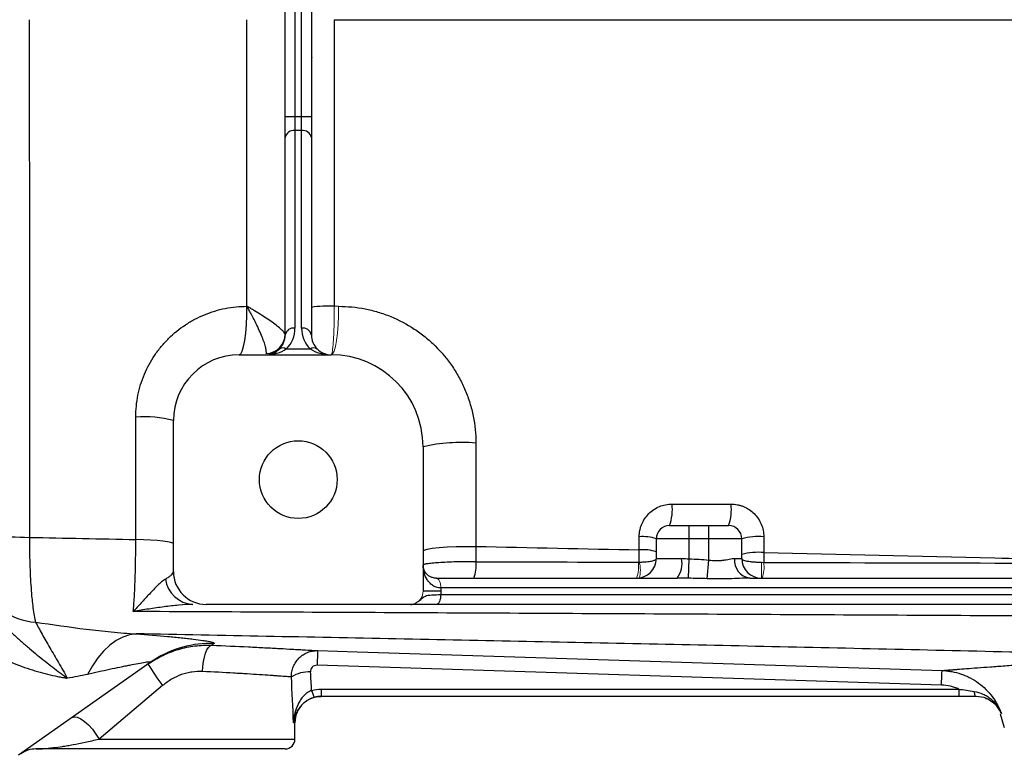
# Model space of a CAD drawing. Units: inches. Extents: x -57 to 44, y -21 to 31.
# Drawn here: x 7 to 12, y -17 to -12 of the extents above; entities that cross this region are included whole.
import ezdxf

# ---------------------------------------------------------------- set-up
doc = ezdxf.new("R2010")
doc.units = ezdxf.units.IN
doc.header["$MEASUREMENT"] = 0

msp = doc.modelspace()

# ---------------------------------------------------------------- linework, layer by layer
at = {"color": 7, "linetype": 'Continuous', "lineweight": 25}
for p, q in [((8.1265, -12.7846), (8.1265, -11.6226)), ((8.1855, -11.6226), (8.1855, -12.7846)), ((8.2249, -12.7846), (8.2249, -11.6226)), ((8.2839, -11.6226), (8.2839, -12.7846)), ((8.1265, -12.9099), (8.1265, -12.7846)), ((8.1265, -12.7846), (8.1855, -12.7846)), ((8.1855, -12.7846), (8.1855, -12.8681)), ((8.1855, -12.7846), (8.2249, -12.7846)), ((8.2249, -12.8681), (8.2249, -12.7846)), ((8.2249, -12.7846), (8.2839, -12.7846)), ((8.2839, -12.7846), (8.2839, -12.9099)), ((8.1265, -14.0934), (8.1265, -12.9099)), ((8.1855, -12.8681), (8.1855, -14.0516)), ((8.2249, -12.8681), (8.1855, -12.8681)), ((8.2249, -14.0516), (8.2249, -12.8681)), ((8.2839, -12.9099), (8.2839, -14.0934)), ((7.8509, -14.2115), (8.4021, -14.2115)), ((8.1336, -14.1769), (8.2768, -14.1769)), ((7.4572, -15.5107), (7.4572, -14.6052)), ((8.9532, -14.7627), (8.9532, -15.6288)), ((10.4296, -15.2351), (10.5477, -15.2351)), ((10.5477, -15.3138), (10.5477, -15.2351)), ((10.5477, -15.2351), (10.6658, -15.2351)), ((10.6658, -15.3138), (10.6658, -15.2351)), ((10.6658, -15.2351), (10.7839, -15.2351)), ((10.5477, -15.3138), (10.3509, -15.3138)), ((10.3509, -15.432), (10.3509, -15.3138)), ((10.6658, -15.3138), (10.5477, -15.3138)), ((10.5477, -15.4341), (10.5477, -15.3138)), ((10.8627, -15.3138), (10.6658, -15.3138)), ((10.6658, -15.4416), (10.6658, -15.3138)), ((10.8627, -15.432), (10.8627, -15.3138)), ((10.3509, -15.432), (10.5021, -15.432)), ((10.5429, -15.5508), (10.5477, -15.4341)), ((10.6563, -15.5533), (10.6658, -15.4416)), ((10.8192, -15.432), (10.8627, -15.432)), ((9.0324, -15.5501), (10.4747, -15.5501)), ((10.9112, -15.5501), (16.0394, -15.5501)), ((9.0596, -15.6288), (8.9532, -15.6288)), ((9.0596, -15.6091), (9.0596, -15.6288)), ((16.0123, -15.6091), (9.0596, -15.6091)), ((9.0588, -15.6485), (16.013, -15.6485)), ((8.8791, -15.7075), (7.654, -15.7075)), ((16.0402, -15.7075), (9.0317, -15.7075)), ((7.3406, -16.0407), (7.3185, -16.0556)), ((7.3185, -16.0556), (6.5294, -16.6117)), ((12.0596, -16.1912), (8.318, -16.0721)), ((7.3925, -16.1942), (7.012, -16.5146)), ((8.3429, -16.215), (12.1629, -16.215)), ((8.3429, -16.215), (8.3429, -16.2587)), ((12.1629, -16.215), (12.1629, -16.2587)), ((12.1629, -16.2587), (8.3429, -16.2587)), ((12.2675, -16.2587), (12.2674, -16.2587)), ((12.4104, -16.3635), (12.4359, -16.4446)), ((8.1855, -16.5146), (8.1855, -16.4162)), ((8.1265, -16.5737), (6.6333, -16.5737))]:
    msp.add_line(p, q, dxfattribs=at)
at = {"color": 144, "linetype": 'Continuous', "lineweight": 18}
for p, q in [((8.2839, -12.4374), (8.289, -12.4278)), ((10.9808, -15.5501), (10.9808, -15.4559)), ((9.032, -15.5501), (9.0324, -15.5501)), ((9.0596, -15.6091), (9.0592, -15.6091))]:
    msp.add_line(p, q, dxfattribs=at)
at = {"color": 8, "linetype": 'Continuous', "lineweight": 25}
for p, q in [((8.1855, -16.4162), (8.1763, -16.4162)), ((7.012, -16.5146), (8.1855, -16.5146))]:
    msp.add_line(p, q, dxfattribs=at)
at = {"color": 7, "linetype": 'Continuous', "lineweight": 25, "flags": 128}
for points in [[(7.8509, -14.2115), (7.8604, -14.2058), (7.8695, -14.1891), (7.8778, -14.1619), (7.8851, -14.1255), (7.8909, -14.0812), (7.8951, -14.031), (7.8975, -13.9769), (7.8979, -13.9211)], [(7.4572, -15.3454), (7.453, -15.3407), (7.4407, -15.3361), (7.4207, -15.3318), (7.3934, -15.328), (7.3598, -15.3246), (7.3208, -15.3219), (7.2776, -15.3198), (7.2316, -15.3186)], [(8.9532, -15.3874), (8.9596, -15.3815), (8.9783, -15.3758), (9.0085, -15.3708), (9.0489, -15.3664), (9.0975, -15.3631), (9.1521, -15.3608), (9.2103, -15.3598), (9.2694, -15.36)], [(9.0588, -15.6485), (9.0583, -15.66), (9.0568, -15.6711), (9.0543, -15.6813), (9.0509, -15.6902), (9.0468, -15.6976), (9.0421, -15.703), (9.037, -15.7064), (9.0317, -15.7075)], [(7.2342, -15.8838), (7.1936, -15.8899), (7.1533, -15.9035), (7.1137, -15.9244), (7.0753, -15.9523), (7.0386, -15.9869), (7.0039, -16.0279), (6.9718, -16.0746), (6.9426, -16.1266)], [(7.6316, -16.1093), (7.6337, -16.079), (7.6375, -16.0498), (7.643, -16.0228), (7.6499, -15.999), (7.658, -15.9795), (7.6669, -15.9648), (7.6764, -15.9555), (7.686, -15.952)], [(8.3218, -15.9846), (8.5579, -15.9921), (9.5022, -16.0222), (12.0633, -16.1037)], [(8.29, -16.2679), (8.3123, -16.2618), (8.343, -16.2587)], [(12.2543, -16.2286), (12.2554, -16.2351), (12.2567, -16.2411), (12.2582, -16.2463), (12.2599, -16.2506), (12.2617, -16.2541), (12.2636, -16.2567), (12.2656, -16.2582), (12.2676, -16.2587)], [(6.8498, -16.3859), (6.8635, -16.3813), (6.8811, -16.3838), (6.9019, -16.3931), (6.9247, -16.4087), (6.9484, -16.4299), (6.9716, -16.4556), (6.9932, -16.4843), (7.012, -16.5146)]]:
    msp.add_lwpolyline(points, dxfattribs=at)
at = {"color": 144, "linetype": 'Continuous', "lineweight": 18, "flags": 128}
for points in [[(8.4021, -14.2115), (8.411, -14.2058), (8.4197, -14.1891), (8.4276, -14.1619), (8.4344, -14.1255), (8.4399, -14.0812), (8.4439, -14.031), (8.4461, -13.9769), (8.4466, -13.9211)], [(9.032, -15.5501), (9.0373, -15.5512), (9.0424, -15.5546), (9.0471, -15.56), (9.0512, -15.5674), (9.0546, -15.5763), (9.0572, -15.5865), (9.0587, -15.5976), (9.0592, -15.6091)], [(9.0324, -15.5501), (9.0377, -15.5512), (9.0428, -15.5546), (9.0475, -15.56), (9.0516, -15.5674), (9.055, -15.5763), (9.0575, -15.5865), (9.059, -15.5976), (9.0596, -15.6091)]]:
    msp.add_lwpolyline(points, dxfattribs=at)
at = {"color": 7, "linetype": 'Continuous', "lineweight": 25}
msp.add_circle((8.2052, -14.9595), 0.233, dxfattribs=at)
for centre, radius, start, end in [((8.1781, -12.9203), 0.0527, 81.95053, 168.57825), ((8.2323, -12.9203), 0.0527, 11.42175, 98.04947), ((8.3832, -14.586), 0.666, 86.72849, 98.56859), ((8.0099, -14.0879), 0.1165, 271.42056, 359.30711), ((8.0084, -14.0934), 0.1181, 315, 0), ((8.1781, -14.1038), 0.0527, 81.95053, 168.57825), ((8.0084, -14.0516), 0.1772, 315, 360), ((8.2323, -14.1038), 0.0527, 11.42175, 98.04947), ((8.4021, -14.0516), 0.1772, 180, 225), ((8.4021, -14.0934), 0.1181, 180, 225), ((7.8509, -14.6052), 0.3937, 90, 180), ((8.0084, -14.0934), 0.1181, 270, 315), ((8.1127, -14.2069), 0.0365, 55.14306, 124.85694), ((8.2977, -14.2069), 0.0365, 55.14306, 124.85694), ((8.4021, -14.0934), 0.1181, 225, 270), ((8.4021, -14.7627), 0.5512, 0, 90), ((7.2809, -15.2941), 0.7111, 75.6494, 93.9708), ((9.1828, -15.7814), 1.0443, 85.24333, 102.70065), ((10.1746, -15.14), 0.2722, 339.55213, 7.13515), ((10.5159, -15.14), 0.2844, 340.46988, 6.83629), ((10.4296, -15.3138), 0.0787, 90, 180), ((10.7839, -15.3138), 0.0787, 0, 90), ((6.6231, -12.862), 2.444, 263.97313, 269.32109), ((10.2713, -15.5594), 0.2582, 72.05244, 95.14081), ((10.9593, -15.6583), 0.3577, 84.31855, 105.67197), ((10.2713, -15.632), 0.2523, 71.61582, 95.25641), ((10.9593, -15.743), 0.3477, 84.15631, 106.13885), ((9.088, -15.4804), 0.1833, 337.68027, 8.9195), ((10.2328, -15.432), 0.1181, 270, 0), ((10.3542, -15.4599), 0.1506, 323.20855, 10.69554), ((10.9261, -15.4436), 0.1075, 173.80033, 262.03043), ((10.9808, -15.432), 0.1181, 180, 270), ((7.654, -15.5107), 0.1969, 180, 270), ((7.584, -15.5321), 0.1758, 187.59475, 266.32295), ((6.6567, -15.4261), 0.3887, 202.79113, 266.1724), ((10.6587, -16.1286), 2.3413, 176.47352, 178.61632), ((9.5918, -14.5971), 2.718, 212.70058, 215.98767), ((8.2718, -16.3161), 0.2048, 88.00809, 121.7765), ((8.4273, -16.1931), 0.145, 191.8116, 209.47121), ((8.343, -16.4162), 0.1575, 132.36671, 180), ((8.1265, -16.5146), 0.0591, 270, 0), ((6.6333, -16.7312), 0.1575, 90, 125.17167)]:
    msp.add_arc(centre, radius, start, end, dxfattribs=at)
at = {"color": 144, "linetype": 'Continuous', "lineweight": 18}
for centre, radius, start, end in [((10.0461, -15.4816), 0.1988, 339.84621, 7.89616), ((10.0897, -15.5015), 0.1655, 343.29981, 16.70019), ((10.7826, -15.4825), 0.2138, 341.5728, 7.10561), ((8.8745, -15.6288), 0.0787, 297.83982, 0)]:
    msp.add_arc(centre, radius, start, end, dxfattribs=at)
at = {"color": 8, "linetype": 'Continuous', "lineweight": 25}
msp.add_arc((7.68, -16.5688), 0.6278, 88.05499, 122.72918, dxfattribs=at)
at = {"color": 7, "linetype": 'Continuous', "lineweight": 25}
for centre, major_axis, ratio, start_param, end_param in [((8.0084, -14.0934), (0.1772, 0), 0.666667, 4.712389, 5.497787), ((8.4021, -14.0934), (0.1772, 0), 0.666667, 3.926991, 4.712389), ((7.3784, -16.9355), (0, 3.4529), 0.233743, 4.863346, 4.944251), ((7.3784, -16.9049), (0, 3.4529), 0.267949, 4.911259, 4.944251)]:
    msp.add_ellipse(centre, major_axis=major_axis, ratio=ratio, start_param=start_param, end_param=end_param, dxfattribs=at)
for points, knots in [([(6.5937, -12.2036), (6.5937, -12.7216), (6.5938, -13.2393), (6.5939, -14.2739), (6.594, -14.7904), (6.5941, -15.3058)], [0, 0, 0, 0, 0.5, 0.5, 1, 1, 1, 1]), ([(7.2317, -14.5847), (7.2317, -14.5404), (7.2361, -14.4969), (7.249, -14.4328), (7.2544, -14.4116), (7.2673, -14.3696), (7.2748, -14.3488), (7.3002, -14.2884), (7.3209, -14.2503), (7.3574, -14.1962), (7.3705, -14.1787), (7.3985, -14.145), (7.4132, -14.129), (7.4593, -14.0834), (7.4928, -14.0561), (7.5473, -14.0201), (7.5661, -14.0089), (7.6044, -13.9886), (7.6434, -13.9703), (7.684, -13.9559), (7.7255, -13.9434), (7.7467, -13.9381), (7.8109, -13.9254), (7.8542, -13.9211), (7.8979, -13.9211)], [0, 0, 0, 0, 0.125, 0.125, 0.1875, 0.1875, 0.25, 0.25, 0.375, 0.375, 0.4375, 0.4375, 0.5, 0.5, 0.625, 0.625, 0.6875, 0.6875, 0.75, 0.8125, 0.8125, 0.875, 0.875, 1, 1, 1, 1]), ([(8.1265, -14.0894), (8.1265, -14.0867), (8.1248, -14.0831), (8.1185, -14.0745), (8.1137, -14.0693), (8.1016, -14.0578), (8.0942, -14.0514), (8.0769, -14.0375), (8.0673, -14.0303), (8.0463, -14.015), (8.035, -14.0071), (8.0105, -13.9905), (7.9975, -13.982), (7.9707, -13.9649), (7.9566, -13.9561), (7.935, -13.943), (7.9277, -13.9386), (7.9129, -13.9298), (7.9054, -13.9254), (7.8979, -13.9211)], [0, 0, 0, 0, 0.125, 0.125, 0.25, 0.25, 0.375, 0.375, 0.5, 0.5, 0.625, 0.625, 0.75, 0.75, 0.875, 0.875, 0.9375, 0.9375, 1, 1, 1, 1]), ([(8.0128, -14.2044), (8.0141, -14.2005), (8.0143, -14.1951), (8.0129, -14.1814), (8.0113, -14.1731), (8.0064, -14.1542), (8.0031, -14.1437), (7.9949, -14.1207), (7.9902, -14.1084), (7.9796, -14.0827), (7.9736, -14.0692), (7.9607, -14.041), (7.9537, -14.0265), (7.939, -13.997), (7.9312, -13.9819), (7.919, -13.9592), (7.9149, -13.9516), (7.9065, -13.9363), (7.9022, -13.9286), (7.8979, -13.9211)], [0, 0, 0, 0, 0.125, 0.125, 0.25, 0.25, 0.375, 0.375, 0.5, 0.5, 0.625, 0.625, 0.75, 0.75, 0.875, 0.875, 0.9375, 0.9375, 1, 1, 1, 1]), ([(8.4466, -13.9211), (8.5003, -13.9211), (8.5532, -13.9263), (8.6314, -13.9416), (8.6573, -13.948), (8.7087, -13.9633), (8.7342, -13.9723), (8.8087, -14.0028), (8.8559, -14.0276), (8.923, -14.0719), (8.9448, -14.0878), (8.9869, -14.1219), (9.007, -14.1399), (9.0643, -14.1965), (9.0986, -14.2377), (9.1441, -14.305), (9.1583, -14.3284), (9.1839, -14.3759), (9.2071, -14.4244), (9.2254, -14.4749), (9.2413, -14.5264), (9.248, -14.5528), (9.2641, -14.6326), (9.2694, -14.6864), (9.2694, -14.7407)], [0, 0, 0, 0, 0.125, 0.125, 0.1875, 0.1875, 0.25, 0.25, 0.375, 0.375, 0.4375, 0.4375, 0.5, 0.5, 0.625, 0.625, 0.6875, 0.6875, 0.75, 0.8125, 0.8125, 0.875, 0.875, 1, 1, 1, 1]), ([(10.2482, -15.3023), (10.2482, -15.2893), (10.2495, -15.2765), (10.2533, -15.2576), (10.2548, -15.2514), (10.2586, -15.2391), (10.2608, -15.2329), (10.2682, -15.2151), (10.2743, -15.2039), (10.2885, -15.1826), (10.2968, -15.1725), (10.3149, -15.1545), (10.3248, -15.1464), (10.3462, -15.1321), (10.3576, -15.126), (10.3812, -15.1163), (10.3935, -15.1125), (10.4188, -15.1075), (10.4317, -15.1062), (10.4447, -15.1062)], [0, 0, 0, 0, 0.125, 0.125, 0.1875, 0.1875, 0.25, 0.25, 0.375, 0.375, 0.5, 0.5, 0.625, 0.625, 0.75, 0.75, 0.875, 0.875, 1, 1, 1, 1]), ([(10.7983, -15.1062), (10.8112, -15.1062), (10.8239, -15.1074), (10.8426, -15.1111), (10.8488, -15.1127), (10.8611, -15.1164), (10.8673, -15.1186), (10.8851, -15.1259), (10.8964, -15.1319), (10.9178, -15.1461), (10.9279, -15.1544), (10.9461, -15.1725), (10.9542, -15.1823), (10.9687, -15.2038), (10.9748, -15.2152), (10.9846, -15.2389), (10.9884, -15.2512), (10.9935, -15.2766), (10.9947, -15.2894), (10.9947, -15.3023)], [0, 0, 0, 0, 0.125, 0.125, 0.1875, 0.1875, 0.25, 0.25, 0.375, 0.375, 0.5, 0.5, 0.625, 0.625, 0.75, 0.75, 0.875, 0.875, 1, 1, 1, 1]), ([(6.5941, -15.3058), (6.5941, -15.3603), (6.5949, -15.4129), (6.5974, -15.4891), (6.5984, -15.5141), (6.6009, -15.5622), (6.6023, -15.5852), (6.6054, -15.6292), (6.6072, -15.6503), (6.6102, -15.6804), (6.6112, -15.6902), (6.6133, -15.7089), (6.6144, -15.7179), (6.6178, -15.744), (6.6202, -15.7599), (6.6253, -15.7891), (6.628, -15.8023), (6.6308, -15.8139)], [0, 0, 0, 0, 0.25, 0.25, 0.375, 0.375, 0.5, 0.5, 0.625, 0.625, 0.6875, 0.6875, 0.75, 0.75, 0.875, 0.875, 1, 1, 1, 1]), ([(7.2167, -15.7501), (7.2179, -15.7371), (7.219, -15.7233), (7.2211, -15.6942), (7.2222, -15.6788), (7.2249, -15.6308), (7.2265, -15.5964), (7.2284, -15.541), (7.229, -15.5218), (7.2299, -15.4828), (7.2303, -15.463), (7.2313, -15.4026), (7.2316, -15.3612), (7.2316, -15.3186)], [0, 0, 0, 0, 0.125, 0.125, 0.25, 0.25, 0.5, 0.5, 0.625, 0.625, 0.75, 0.75, 1, 1, 1, 1]), ([(10.9947, -15.3971), (11.4553, -15.4073), (11.9165, -15.4179), (12.8401, -15.4399), (13.3024, -15.4513), (13.7651, -15.4632)], [0, 0, 0, 0, 0.5, 0.5, 1, 1, 1, 1]), ([(9.2691, -15.452), (9.2494, -15.4518), (9.2296, -15.4517), (9.1902, -15.4519), (9.1703, -15.4523), (9.1324, -15.4532), (9.1142, -15.4539), (9.0792, -15.4555), (9.063, -15.4565), (9.0334, -15.4585), (9.0197, -15.4596), (8.9962, -15.462), (8.9863, -15.4631), (8.974, -15.465), (8.9704, -15.4656), (8.9642, -15.4667), (8.959, -15.4679), (8.9559, -15.4691), (8.9538, -15.4702), (8.9532, -15.4708), (8.9532, -15.4713)], [0, 0, 0, 0, 0.125, 0.125, 0.25, 0.25, 0.375, 0.375, 0.5, 0.5, 0.625, 0.625, 0.75, 0.75, 0.8125, 0.8125, 0.875, 0.9375, 0.9375, 1, 1, 1, 1]), ([(10.2482, -15.454), (10.2555, -15.4538), (10.2627, -15.4536), (10.2766, -15.4529), (10.2833, -15.4525), (10.3024, -15.4509), (10.3137, -15.4494), (10.3318, -15.4456), (10.3389, -15.4434), (10.3485, -15.4381), (10.3509, -15.4351), (10.3509, -15.432)], [0, 0, 0, 0, 0.125, 0.125, 0.25, 0.25, 0.5, 0.5, 0.75, 0.75, 1, 1, 1, 1]), ([(10.6658, -15.4416), (10.6806, -15.4436), (10.6951, -15.445), (10.7166, -15.4452), (10.7238, -15.445), (10.7377, -15.4441), (10.7445, -15.4434), (10.7576, -15.4416), (10.7639, -15.4405), (10.7763, -15.4382), (10.7823, -15.437), (10.7994, -15.4338), (10.8098, -15.432), (10.8192, -15.432)], [0, 0, 0, 0, 0.25, 0.25, 0.375, 0.375, 0.5, 0.5, 0.625, 0.625, 0.75, 0.75, 1, 1, 1, 1]), ([(10.9808, -15.4559), (10.9727, -15.4559), (10.9648, -15.4558), (10.9491, -15.4553), (10.9414, -15.4549), (10.9269, -15.4538), (10.9199, -15.4532), (10.9071, -15.4516), (10.9011, -15.4507), (10.885, -15.4476), (10.8768, -15.4451), (10.8683, -15.4405), (10.8662, -15.4389), (10.8634, -15.4356), (10.8627, -15.4338), (10.8627, -15.432)], [0, 0, 0, 0, 0.125, 0.125, 0.25, 0.25, 0.375, 0.375, 0.5, 0.5, 0.75, 0.75, 0.875, 0.875, 1, 1, 1, 1]), ([(7.4098, -15.5553), (7.4171, -15.5509), (7.4237, -15.5466), (7.4353, -15.5384), (7.4404, -15.5344), (7.4527, -15.5232), (7.4572, -15.5166), (7.4572, -15.5107)], [0, 0, 0, 0, 0.25, 0.25, 0.5, 0.5, 1, 1, 1, 1]), ([(9.0592, -15.6091), (9.0494, -15.6091), (9.0404, -15.6074), (9.0278, -15.603), (9.0237, -15.6013), (9.016, -15.5973), (9.0125, -15.5951), (9.0023, -15.588), (8.9963, -15.5826), (8.9855, -15.5708), (8.9808, -15.5644), (8.9686, -15.5447), (8.9628, -15.5306), (8.957, -15.5086), (8.9556, -15.5012), (8.9537, -15.4863), (8.9532, -15.4788), (8.9532, -15.4713)], [0, 0, 0, 0, 0.125, 0.125, 0.1875, 0.1875, 0.25, 0.25, 0.375, 0.375, 0.5, 0.5, 0.75, 0.75, 0.875, 0.875, 1, 1, 1, 1]), ([(9.032, -15.5501), (9.0239, -15.5501), (9.0168, -15.5489), (9.004, -15.5452), (8.9984, -15.5428), (8.9834, -15.5344), (8.9758, -15.5274), (8.9642, -15.5125), (8.96, -15.5045), (8.9559, -15.4922), (8.9549, -15.4881), (8.9536, -15.4797), (8.9532, -15.4755), (8.9532, -15.4713)], [0, 0, 0, 0, 0.125, 0.125, 0.25, 0.25, 0.5, 0.5, 0.75, 0.75, 0.875, 0.875, 1, 1, 1, 1]), ([(7.4098, -15.5553), (7.402, -15.56), (7.3941, -15.566), (7.378, -15.5794), (7.3699, -15.5868), (7.3454, -15.6104), (7.3291, -15.6278), (7.2966, -15.663), (7.2805, -15.6809), (7.2565, -15.7073), (7.2486, -15.716), (7.2326, -15.7333), (7.2246, -15.7418), (7.2167, -15.7501)], [0, 0, 0, 0, 0.125, 0.125, 0.25, 0.25, 0.5, 0.5, 0.75, 0.75, 0.875, 0.875, 1, 1, 1, 1]), ([(10.9112, -15.5501), (10.8913, -15.5501), (10.8708, -15.5508), (10.8292, -15.5524), (10.8081, -15.5532), (10.7654, -15.5543), (10.7438, -15.5545), (10.7003, -15.5544), (10.6784, -15.5539), (10.6563, -15.5533)], [0, 0, 0, 0, 0.25, 0.25, 0.5, 0.5, 0.75, 0.75, 1, 1, 1, 1]), ([(7.5728, -15.7075), (7.5462, -15.7075), (7.5182, -15.7094), (7.4605, -15.7147), (7.4309, -15.7181), (7.3707, -15.7259), (7.3402, -15.7303), (7.2941, -15.7373), (7.2787, -15.7398), (7.2478, -15.7448), (7.2322, -15.7474), (7.2167, -15.7501)], [0, 0, 0, 0, 0.25, 0.25, 0.5, 0.5, 0.75, 0.75, 0.875, 0.875, 1, 1, 1, 1]), ([(14.1353, -15.7861), (13.5544, -15.7825), (12.9742, -15.7792), (11.8156, -15.7727), (11.2376, -15.7697), (10.0842, -15.7638), (9.5088, -15.761), (8.3606, -15.7554), (7.7877, -15.7528), (7.2167, -15.7501)], [0, 0, 0, 0, 0.25, 0.25, 0.5, 0.5, 0.75, 0.75, 1, 1, 1, 1]), ([(8.8791, -15.7075), (8.8837, -15.7075), (8.8881, -15.707), (8.8969, -15.705), (8.9012, -15.7035), (8.9052, -15.7015)], [0, 0, 0, 0, 0.5, 0.5, 1, 1, 1, 1]), ([(9.0317, -15.7075), (9.0048, -15.7075), (8.9811, -15.7075), (8.9503, -15.7075), (8.9411, -15.7075), (8.9249, -15.7075), (8.9178, -15.7075), (8.9058, -15.7075), (8.901, -15.7075), (8.8933, -15.7075), (8.8904, -15.7075), (8.8859, -15.7075), (8.8842, -15.7075), (8.8814, -15.7075), (8.8802, -15.7075), (8.8791, -15.7075)], [0, 0, 0, 0, 0.25, 0.25, 0.375, 0.375, 0.5, 0.5, 0.625, 0.625, 0.75, 0.75, 0.875, 0.875, 1, 1, 1, 1]), ([(6.4503, -15.8399), (6.4663, -15.8562), (6.4824, -15.8718), (6.5145, -15.9019), (6.5305, -15.9164), (6.5624, -15.9446), (6.5784, -15.9583), (6.6101, -15.985), (6.6259, -15.9981), (6.6729, -16.0362), (6.7037, -16.0604), (6.7488, -16.0951), (6.7636, -16.1064), (6.7855, -16.123), (6.7927, -16.1285), (6.8071, -16.1394), (6.8142, -16.1448), (6.8212, -16.1501)], [0, 0, 0, 0, 0.125, 0.125, 0.25, 0.25, 0.375, 0.375, 0.5, 0.5, 0.75, 0.75, 0.875, 0.875, 0.9375, 0.9375, 1, 1, 1, 1]), ([(6.6308, -15.8139), (6.7327, -15.8284), (6.8338, -15.8431), (6.9848, -15.8619), (7.0351, -15.8677), (7.1351, -15.8773), (7.1847, -15.8812), (7.2342, -15.8838)], [0, 0, 0, 0, 0.5, 0.5, 0.75, 0.75, 1, 1, 1, 1]), ([(6.6308, -15.8139), (6.6424, -15.8351), (6.6554, -15.8592), (6.6841, -15.911), (6.6998, -15.9387), (6.7333, -15.9961), (6.751, -16.0257), (6.7866, -16.0864), (6.8045, -16.1174), (6.8212, -16.1501)], [0, 0, 0, 0, 0.25, 0.25, 0.5, 0.5, 0.75, 0.75, 1, 1, 1, 1]), ([(13.5023, -16.0179), (12.9767, -16.0048), (12.4515, -15.9924), (11.4029, -15.9686), (10.8795, -15.9572), (9.8342, -15.9352), (9.3124, -15.9246), (8.2715, -15.9039), (7.7522, -15.8938), (7.2342, -15.8838)], [0, 0, 0, 0, 0.25, 0.25, 0.5, 0.5, 0.75, 0.75, 1, 1, 1, 1]), ([(7.2342, -15.8838), (7.3015, -15.889), (7.3645, -15.8943), (7.4508, -15.9023), (7.4782, -15.905), (7.5168, -15.909), (7.5293, -15.9103), (7.5532, -15.913), (7.5645, -15.9143), (7.5969, -15.9181), (7.6162, -15.9207), (7.6413, -15.9243), (7.649, -15.9255), (7.663, -15.9279), (7.6693, -15.929), (7.6967, -15.9345), (7.7058, -15.9383), (7.7013, -15.9414)], [0, 0, 0, 0, 0.25, 0.25, 0.375, 0.375, 0.4375, 0.4375, 0.5, 0.5, 0.625, 0.625, 0.6875, 0.6875, 0.75, 0.75, 1, 1, 1, 1]), ([(6.3406, -15.9742), (6.3785, -16.0004), (6.4179, -16.0222), (6.4784, -16.0506), (6.4987, -16.0593), (6.5398, -16.0757), (6.5605, -16.0832), (6.6017, -16.0972), (6.6223, -16.1036), (6.6631, -16.1154), (6.6834, -16.1208), (6.7237, -16.1306), (6.7435, -16.1351), (6.773, -16.1412), (6.7827, -16.1431), (6.7972, -16.1458), (6.8021, -16.1467), (6.8117, -16.1484), (6.8165, -16.1493), (6.8212, -16.1501)], [0, 0, 0, 0, 0.25, 0.25, 0.375, 0.375, 0.5, 0.5, 0.625, 0.625, 0.75, 0.75, 0.875, 0.875, 0.9375, 0.9375, 0.96875, 0.96875, 1, 1, 1, 1]), ([(7.3046, -16.0654), (7.3186, -16.0555), (7.3331, -16.0462), (7.3626, -16.0289), (7.3775, -16.0209), (7.4233, -15.9987), (7.4549, -15.9865), (7.5038, -15.972), (7.5203, -15.9679), (7.5533, -15.961), (7.5699, -15.9583), (7.6195, -15.9521), (7.6527, -15.9507), (7.686, -15.952)], [0, 0, 0, 0, 0.125, 0.125, 0.25, 0.25, 0.5, 0.5, 0.625, 0.625, 0.75, 0.75, 1, 1, 1, 1]), ([(7.686, -15.952), (7.7643, -15.9552), (7.8376, -15.9585), (7.9234, -15.9627), (7.9402, -15.9635), (7.9733, -15.9652), (7.9895, -15.966), (8.0365, -15.9684), (8.0659, -15.9699), (8.121, -15.9729), (8.1467, -15.9743), (8.1824, -15.9764), (8.1938, -15.977), (8.2154, -15.9783), (8.2256, -15.9789), (8.2544, -15.9805), (8.2712, -15.9815), (8.3001, -15.9833), (8.3122, -15.984), (8.3218, -15.9846)], [0, 0, 0, 0, 0.25, 0.25, 0.3125, 0.3125, 0.375, 0.375, 0.5, 0.5, 0.625, 0.625, 0.6875, 0.6875, 0.75, 0.75, 0.875, 0.875, 1, 1, 1, 1]), ([(8.1639, -16.142), (8.1638, -16.1314), (8.1647, -16.121), (8.1686, -16.1005), (8.1715, -16.0904), (8.1794, -16.071), (8.1842, -16.0618), (8.1956, -16.0445), (8.2023, -16.0363), (8.2169, -16.0218), (8.2249, -16.0152), (8.2423, -16.0038), (8.2515, -15.999), (8.2706, -15.9914), (8.2807, -15.9886), (8.301, -15.985), (8.3113, -15.9843), (8.3218, -15.9846)], [0, 0, 0, 0, 0.125, 0.125, 0.25, 0.25, 0.375, 0.375, 0.5, 0.5, 0.625, 0.625, 0.75, 0.75, 0.875, 0.875, 1, 1, 1, 1]), ([(12.0633, -16.1037), (12.064, -16.1036), (12.0654, -16.1035), (12.068, -16.1033), (12.071, -16.1031), (12.0744, -16.1028), (12.0782, -16.1025), (12.0824, -16.1021), (12.087, -16.1017), (12.092, -16.1013), (12.0974, -16.1009), (12.1033, -16.1004), (12.1095, -16.0999), (12.1161, -16.0994), (12.123, -16.0988), (12.1304, -16.0982), (12.1382, -16.0976), (12.1464, -16.097), (12.1679, -16.0953), (12.2073, -16.0922), (12.2732, -16.0871), (12.3506, -16.0814), (12.4391, -16.075), (12.5383, -16.0682), (12.6477, -16.061), (12.7672, -16.0535), (12.8691, -16.0476), (12.9473, -16.0433), (12.9979, -16.0406), (13.0495, -16.0379), (13.1023, -16.0352), (13.1561, -16.0326), (13.211, -16.03), (13.2671, -16.0274), (13.3242, -16.025), (13.3825, -16.0225), (13.4418, -16.0202), (13.4821, -16.0186), (13.5023, -16.0179)], [0, 0, 0, 0, 0.012037, 0.024068, 0.036094, 0.048117, 0.060137, 0.072157, 0.084177, 0.096199, 0.108224, 0.120253, 0.132288, 0.14433, 0.156381, 0.168441, 0.180512, 0.192596, 0.204693, 0.271216, 0.337543, 0.403895, 0.470497, 0.536752, 0.602808, 0.668886, 0.735206, 0.759357, 0.78346, 0.807526, 0.831566, 0.85559, 0.879608, 0.903633, 0.927673, 0.951741, 0.975846, 1, 1, 1, 1]), ([(7.3185, -16.0556), (7.3212, -16.0537), (7.3198, -16.0528), (7.3119, -16.0529), (7.3082, -16.0532), (7.2994, -16.0541), (7.2941, -16.0548), (7.2762, -16.0575), (7.262, -16.0599), (7.2303, -16.0657), (7.213, -16.069), (7.1852, -16.0745), (7.1756, -16.0765), (7.1561, -16.0805), (7.1462, -16.0825), (7.116, -16.0888), (7.0953, -16.0932), (7.0318, -16.1068), (6.9878, -16.1165), (6.9426, -16.1266)], [0, 0, 0, 0, 0.125, 0.125, 0.1875, 0.1875, 0.25, 0.25, 0.375, 0.375, 0.5, 0.5, 0.5625, 0.5625, 0.625, 0.625, 0.75, 0.75, 1, 1, 1, 1]), ([(8.318, -16.0721), (8.3126, -16.0719), (8.3073, -16.0728), (8.2974, -16.0766), (8.2929, -16.0795), (8.2856, -16.0869), (8.2828, -16.0914), (8.2793, -16.1011), (8.2785, -16.1063), (8.2789, -16.1115)], [0, 0, 0, 0, 0.25, 0.25, 0.5, 0.5, 0.75, 0.75, 1, 1, 1, 1]), ([(12.0596, -16.1912), (12.06, -16.1788), (12.0604, -16.167), (12.0612, -16.1456), (12.0616, -16.1361), (12.0623, -16.1205), (12.0626, -16.1143), (12.063, -16.1059), (12.0632, -16.1038), (12.0633, -16.1037)], [0, 0, 0, 0, 0.25, 0.25, 0.5, 0.5, 0.75, 0.75, 1, 1, 1, 1]), ([(12.0634, -16.1037), (12.0682, -16.1038), (12.0732, -16.1041), (12.083, -16.1048), (12.0879, -16.1052), (12.1024, -16.1068), (12.1121, -16.1082), (12.1408, -16.1134), (12.1596, -16.1183), (12.1874, -16.1279), (12.1966, -16.1315), (12.2146, -16.1392), (12.2233, -16.1434), (12.2491, -16.1568), (12.2656, -16.167), (12.297, -16.19), (12.312, -16.2027), (12.3394, -16.23), (12.3521, -16.2445), (12.3752, -16.2755), (12.3857, -16.292), (12.404, -16.3261), (12.4119, -16.3438), (12.4184, -16.3621)], [0, 0, 0, 0, 0.03125, 0.03125, 0.0625, 0.0625, 0.125, 0.125, 0.25, 0.25, 0.3125, 0.3125, 0.375, 0.375, 0.5, 0.5, 0.625, 0.625, 0.75, 0.75, 0.875, 0.875, 1, 1, 1, 1]), ([(7.6316, -16.1093), (7.6105, -16.1083), (7.5894, -16.1093), (7.5579, -16.1141), (7.5474, -16.1162), (7.5265, -16.1214), (7.516, -16.1246), (7.485, -16.1357), (7.4653, -16.145), (7.4276, -16.167), (7.4095, -16.1799), (7.3925, -16.1942)], [0, 0, 0, 0, 0.25, 0.25, 0.375, 0.375, 0.5, 0.5, 0.75, 0.75, 1, 1, 1, 1]), ([(8.1639, -16.142), (8.156, -16.1414), (8.1459, -16.1407), (8.1218, -16.139), (8.1078, -16.138), (8.0838, -16.1363), (8.0753, -16.1357), (8.0572, -16.1344), (8.0477, -16.1338), (8.0179, -16.1318), (7.9964, -16.1303), (7.9503, -16.1274), (7.9257, -16.1258), (7.8863, -16.1234), (7.8727, -16.1226), (7.845, -16.1209), (7.8308, -16.1201), (7.7589, -16.1159), (7.6974, -16.1126), (7.6316, -16.1093)], [0, 0, 0, 0, 0.125, 0.125, 0.25, 0.25, 0.3125, 0.3125, 0.375, 0.375, 0.5, 0.5, 0.625, 0.625, 0.6875, 0.6875, 0.75, 0.75, 1, 1, 1, 1]), ([(8.2854, -16.2227), (8.2759, -16.2264), (8.2672, -16.2313), (8.2508, -16.2428), (8.2432, -16.2496), (8.2296, -16.2641), (8.2235, -16.272), (8.2126, -16.2884), (8.2079, -16.2969), (8.1952, -16.323), (8.189, -16.3414), (8.1823, -16.3692), (8.1805, -16.3786), (8.1778, -16.3973), (8.1769, -16.4068), (8.1763, -16.4162)], [0, 0, 0, 0, 0.125, 0.125, 0.25, 0.25, 0.375, 0.375, 0.5, 0.5, 0.75, 0.75, 0.875, 0.875, 1, 1, 1, 1]), ([(12.1629, -16.215), (12.1548, -16.2113), (12.1465, -16.2081), (12.1296, -16.2024), (12.121, -16.2), (12.0952, -16.194), (12.0776, -16.1917), (12.0596, -16.1912)], [0, 0, 0, 0, 0.25, 0.25, 0.5, 0.5, 1, 1, 1, 1]), ([(12.1629, -16.215), (12.1782, -16.217), (12.1935, -16.2192), (12.224, -16.2239), (12.2392, -16.2263), (12.2543, -16.2286)], [0, 0, 0, 0, 0.5, 0.5, 1, 1, 1, 1]), ([(8.3011, -16.2644), (8.2956, -16.2661), (8.2843, -16.2696), (8.2714, -16.2757), (8.2579, -16.2833), (8.2442, -16.2928), (8.228, -16.3071), (8.2195, -16.3179), (8.2149, -16.3238)], [0, 0, 0, 0, 0.153337, 0.311574, 0.380776, 0.57338, 0.771536, 1, 1, 1, 1]), ([(8.2403, -16.2968), (8.2441, -16.2936), (8.253, -16.2863), (8.2681, -16.2774), (8.2811, -16.271), (8.2883, -16.2687), (8.2901, -16.2681)], [0, 0, 0, 0, 0.269686, 0.620219, 0.903134, 1, 1, 1, 1]), ([(12.2543, -16.2286), (12.2732, -16.2315), (12.2911, -16.2368), (12.3165, -16.2483), (12.3248, -16.2528), (12.3405, -16.2626), (12.348, -16.268), (12.3622, -16.2797), (12.3689, -16.286), (12.3814, -16.2995), (12.3872, -16.3065), (12.3978, -16.3213), (12.4026, -16.3291), (12.4092, -16.3412), (12.4112, -16.3453), (12.415, -16.3536), (12.4168, -16.3579), (12.4184, -16.3621)], [0, 0, 0, 0, 0.25, 0.25, 0.375, 0.375, 0.5, 0.5, 0.625, 0.625, 0.75, 0.75, 0.875, 0.875, 0.9375, 0.9375, 1, 1, 1, 1]), ([(12.3641, -16.2928), (12.3528, -16.2846), (12.3256, -16.2647), (12.2891, -16.2609), (12.2676, -16.2587)], [0, 0, 0, 0, 0.412331, 1, 1, 1, 1]), ([(12.3235, -16.2699), (12.3253, -16.2702), (12.3415, -16.2732), (12.3535, -16.2836), (12.3641, -16.2928)], [0, 0, 0, 0, 0.109123, 1, 1, 1, 1]), ([(6.6333, -16.5737), (6.6354, -16.5737), (6.6391, -16.5737), (6.6498, -16.5734), (6.6568, -16.5732), (6.6741, -16.5722), (6.6845, -16.5715), (6.7028, -16.5698), (6.7094, -16.5692), (6.7234, -16.5677), (6.731, -16.5668), (6.7549, -16.5638), (6.7726, -16.5614), (6.8017, -16.5568), (6.8119, -16.5552), (6.8331, -16.5515), (6.8442, -16.5496), (6.8786, -16.5432), (6.903, -16.5384), (6.9551, -16.5274), (6.9829, -16.5213), (7.012, -16.5146)], [0, 0, 0, 0, 0.125, 0.125, 0.25, 0.25, 0.375, 0.375, 0.4375, 0.4375, 0.5, 0.5, 0.625, 0.625, 0.6875, 0.6875, 0.75, 0.75, 0.875, 0.875, 1, 1, 1, 1])]:
    msp.add_open_spline(points, degree=3, knots=knots, dxfattribs=at)
for points in [[(7.8979, -13.9211), (7.898, -13.3491), (7.898, -12.7764), (7.898, -12.2036)], [(8.4212, -12.2036), (8.4212, -12.7765), (8.4212, -13.3491), (8.4212, -13.9211)], [(8.4212, -12.2036), (10.0334, -12.2036), (11.6557, -12.2036), (13.2839, -12.2036)], [(7.2316, -15.3186), (7.2316, -15.0742), (7.2317, -14.8296), (7.2317, -14.5847)], [(9.2694, -14.7407), (9.2694, -14.9473), (9.2694, -15.1538), (9.2694, -15.36)], [(10.4447, -15.1062), (10.5625, -15.1062), (10.6804, -15.1062), (10.7983, -15.1062)], [(6.5941, -15.3058), (6.8064, -15.3101), (7.0189, -15.3143), (7.2316, -15.3186)], [(10.2482, -15.3807), (10.2482, -15.3546), (10.2482, -15.3285), (10.2482, -15.3023)], [(10.9947, -15.3023), (10.9947, -15.3339), (10.9947, -15.3655), (10.9947, -15.3971)], [(9.2694, -15.36), (9.2694, -15.3911), (9.2694, -15.4218), (9.2691, -15.452)], [(9.2694, -15.36), (9.5952, -15.3668), (9.9216, -15.3737), (10.2482, -15.3807)], [(10.2482, -15.454), (10.2482, -15.4298), (10.2482, -15.4054), (10.2482, -15.3807)], [(10.9947, -15.3971), (10.9948, -15.4169), (10.9948, -15.4365), (10.9948, -15.456)], [(9.2691, -15.452), (9.5934, -15.4527), (9.9181, -15.4535), (10.2431, -15.4542)], [(10.5021, -15.432), (10.5171, -15.432), (10.5323, -15.4331), (10.5477, -15.4341)], [(10.5477, -15.4341), (10.5871, -15.4358), (10.6265, -15.4383), (10.6658, -15.4416)], [(10.9948, -15.456), (11.9157, -15.4582), (12.8396, -15.4606), (13.7651, -15.4632)], [(10.5429, -15.5508), (10.5203, -15.5505), (10.4976, -15.5501), (10.4747, -15.5501)], [(10.6563, -15.5533), (10.6185, -15.5522), (10.5807, -15.5513), (10.5429, -15.5508)], [(9.0596, -15.6288), (9.0596, -15.6354), (9.0593, -15.642), (9.0588, -15.6485)], [(8.9052, -15.7015), (8.9073, -15.7005), (8.9093, -15.6995), (8.9113, -15.6984)], [(7.7013, -15.9414), (7.6955, -15.9455), (7.6904, -15.949), (7.686, -15.952)], [(6.9426, -16.1266), (6.9027, -16.1356), (6.8622, -16.1433), (6.8212, -16.1501)], [(8.2854, -16.2227), (8.3042, -16.2176), (8.3234, -16.215), (8.3429, -16.215)], [(8.3429, -16.2587), (8.3287, -16.2587), (8.3147, -16.2606), (8.3011, -16.2644)], [(12.2676, -16.2587), (12.2333, -16.2587), (12.1982, -16.2587), (12.1629, -16.2587)]]:
    msp.add_open_spline(points, degree=3, dxfattribs=at)
at = {"color": 144, "linetype": 'Continuous', "lineweight": 18}
msp.add_open_spline([(8.4212, -13.9211), (8.4213, -13.9399), (8.4212, -13.9586), (8.4209, -13.9864), (8.4208, -13.9957), (8.4204, -14.0138), (8.4202, -14.0227), (8.4196, -14.0489), (8.419, -14.0657), (8.4176, -14.0976), (8.4168, -14.1123), (8.4155, -14.1325), (8.415, -14.1389), (8.414, -14.1511), (8.4135, -14.1569), (8.4119, -14.1728), (8.4108, -14.1818), (8.409, -14.1928), (8.4084, -14.1961), (8.4071, -14.2017), (8.4065, -14.204), (8.4046, -14.2096), (8.4034, -14.2115), (8.4021, -14.2115)], degree=3, knots=[0, 0, 0, 0, 0.125, 0.125, 0.1875, 0.1875, 0.25, 0.25, 0.375, 0.375, 0.5, 0.5, 0.5625, 0.5625, 0.625, 0.625, 0.75, 0.75, 0.8125, 0.8125, 0.875, 0.875, 1, 1, 1, 1], dxfattribs=at)
for points in [[(8.4212, -13.9211), (8.4296, -13.9211), (8.4381, -13.9211), (8.4466, -13.9211)], [(10.2431, -15.4542), (10.2448, -15.4542), (10.2465, -15.4542), (10.2482, -15.454)], [(10.9948, -15.456), (10.9901, -15.4559), (10.9855, -15.4559), (10.9808, -15.4559)]]:
    msp.add_open_spline(points, degree=3, dxfattribs=at)
at = {"color": 8, "linetype": 'Continuous', "lineweight": 25}
for points, knots in [([(8.9157, -15.6948), (8.9214, -15.6915), (8.9402, -15.6805), (8.958, -15.6548), (9.0014, -15.6507), (9.0398, -15.6492), (9.0588, -15.6485)], [0, 0, 0, 0, 0.156087, 0.515969, 0.759612, 1, 1, 1, 1]), ([(8.2149, -16.3238), (8.2136, -16.3253), (8.2058, -16.3343), (8.1949, -16.3544), (8.1826, -16.3836), (8.1779, -16.4051), (8.1764, -16.4161), (8.1763, -16.4162)], [0, 0, 0, 0, 0.0545987, 0.3173843, 0.6533403, 0.9959955, 1, 1, 1, 1]), ([(12.3641, -16.2928), (12.3672, -16.2947), (12.3873, -16.3064), (12.399, -16.3259), (12.4089, -16.3424)], [0, 0, 0, 0, 0.15674, 1, 1, 1, 1]), ([(12.4184, -16.3621), (12.4183, -16.3619), (12.4157, -16.3553), (12.4042, -16.3321), (12.3873, -16.3065), (12.3672, -16.2947), (12.3641, -16.2928)], [0, 0, 0, 0, 0.008217, 0.24218, 0.881871, 1, 1, 1, 1])]:
    msp.add_open_spline(points, degree=3, knots=knots, dxfattribs=at)
msp.add_open_spline([(12.4184, -16.3621), (12.4164, -16.362), (12.4154, -16.3619), (12.4154, -16.3619)], degree=3, dxfattribs=at)

doc.saveas('drawing.dxf')
